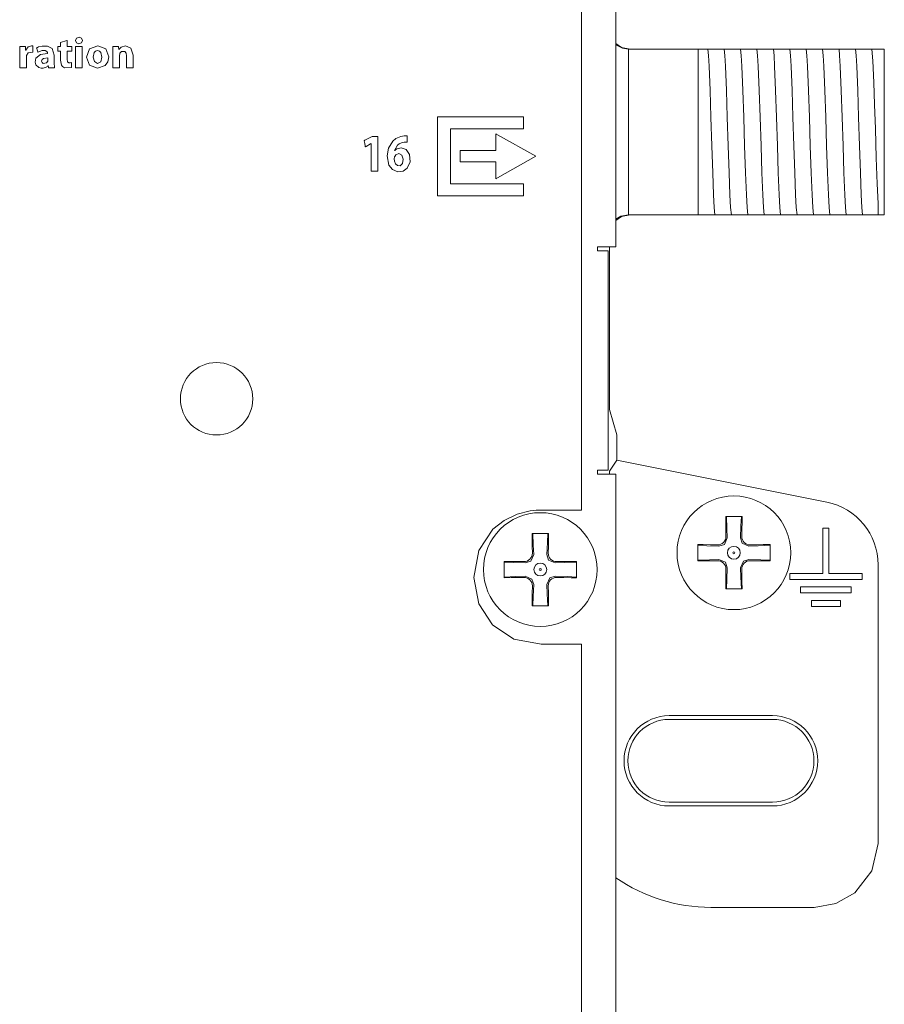
# Model space of a CAD drawing. Units: millimetres. Extents: x -137 to 137, y -127 to 259.
# Drawn here: x 95 to 137, y 1 to 48 of the extents above; entities that cross this region are included whole.
import ezdxf

# ---------------------------------------------------------------- set-up
doc = ezdxf.new("R2010")
doc.units = ezdxf.units.MM
doc.layers.add('Top$3', color=7, linetype='Continuous', true_color=0xffffff)

msp = doc.modelspace()

# ---------------------------------------------------------------- linework, layer by layer
at = {"layer": 'Top$3', "color": 7, "linetype": 'Continuous', "lineweight": 13}
for p, q in [((124.021, 37.42), (124.021, 158.365)), ((124.638, 46.97), (128.005, 46.97)), ((128.005, 46.97), (128.148, 46.97)), ((128.005, 38.97), (128.005, 46.97)), ((128.873, 46.97), (128.942, 46.97)), ((129.666, 46.97), (129.736, 46.97)), ((130.46, 46.97), (130.529, 46.97)), ((131.254, 46.97), (131.323, 46.97)), ((132.048, 46.97), (132.117, 46.97)), ((132.841, 46.97), (132.911, 46.97)), ((133.635, 46.97), (133.704, 46.97)), ((134.429, 46.97), (134.498, 46.97)), ((135.223, 46.97), (135.292, 46.97)), ((136.016, 46.97), (136.086, 46.97)), ((137.005, 46.97), (136.705, 46.97)), ((137.005, 46.97), (137.005, 38.97)), ((124.638, 38.97), (128.005, 38.97)), ((128.406, 38.97), (128.005, 38.97)), ((129.199, 38.97), (129.13, 38.97)), ((129.993, 38.97), (129.924, 38.97)), ((130.787, 38.97), (130.718, 38.97)), ((131.581, 38.97), (131.511, 38.97)), ((132.374, 38.97), (132.305, 38.97)), ((133.168, 38.97), (133.099, 38.97)), ((133.962, 38.97), (133.893, 38.97)), ((134.756, 38.97), (134.686, 38.97)), ((135.549, 38.97), (135.48, 38.97)), ((136.343, 38.97), (136.274, 38.97)), ((136.705, 38.97), (137.005, 38.97)), ((123.136, 37.22), (123.136, 37.42)), ((123.136, 37.42), (123.221, 37.42)), ((123.65, 37.22), (123.136, 37.22)), ((124.021, 37.42), (123.221, 37.42)), ((123.65, 26.62), (123.65, 37.22)), ((123.705, 29.553), (123.705, 37.42)), ((124.072, 28.328), (123.705, 29.553)), ((124.072, 27.103), (124.072, 28.328)), ((123.718, 26.572), (124.072, 27.103)), ((134.22, 25.073), (124.072, 27.103)), ((123.136, 26.62), (123.136, 26.42)), ((123.65, 26.62), (123.136, 26.62)), ((123.136, 26.42), (123.221, 26.42)), ((124.021, 26.42), (123.221, 26.42)), ((124.021, -94.525), (124.021, 26.42)), ((134.032, 23.81), (134.324, 23.81)), ((134.032, 21.622), (134.032, 23.81)), ((134.324, 23.81), (134.324, 21.622)), ((129.339, 23.758), (129.345, 23.412)), ((130.112, 23.412), (130.118, 23.758)), ((119.975, 22.946), (119.981, 22.601)), ((120.748, 22.6), (120.754, 22.946)), ((128.939, 23.006), (128.593, 23.012)), ((130.864, 23.011), (130.519, 23.005)), ((119.575, 22.194), (119.229, 22.2)), ((121.5, 22.2), (121.154, 22.194)), ((128.593, 22.233), (128.939, 22.239)), ((130.518, 22.239), (130.864, 22.233)), ((136.702, 8.557), (136.702, 22.046)), ((119.229, 21.421), (119.575, 21.428)), ((121.154, 21.427), (121.5, 21.421)), ((129.345, 21.833), (129.339, 21.487)), ((130.118, 21.487), (130.112, 21.833)), ((132.428, 21.622), (134.032, 21.622)), ((132.428, 21.331), (132.428, 21.622)), ((134.324, 21.622), (135.928, 21.622)), ((135.928, 21.622), (135.928, 21.331)), ((119.981, 21.021), (119.975, 20.675)), ((120.754, 20.675), (120.748, 21.02)), ((135.928, 21.331), (132.428, 21.331)), ((132.953, 20.969), (135.403, 20.969)), ((132.953, 20.677), (132.953, 20.969)), ((135.403, 20.969), (135.403, 20.677)), ((135.403, 20.677), (132.953, 20.677)), ((133.478, 20.316), (134.878, 20.316)), ((133.478, 20.024), (133.478, 20.316)), ((134.878, 20.024), (133.478, 20.024)), ((134.878, 20.316), (134.878, 20.024)), ((131.6, 14.746), (126.6, 14.746)), ((131.6, 14.562), (126.6, 14.562)), ((126.6, 10.562), (131.6, 10.562)), ((126.6, 10.379), (131.6, 10.379)), ((128.615, 5.473), (133.618, 5.473))]:
    msp.add_line(p, q, dxfattribs=at)
for points in [[(122.361, -0.402), (122.361, 2.576), (122.361, 5.485), (122.361, 8.258), (122.36, 10.824), (122.36, 13.116), (122.36, 15.064), (122.36, 16.601), (122.36, 17.353), (122.36, 17.878), (122.36, 18.148), (122.359, 18.2), (122.337, 18.2), (122.232, 18.2), (121.692, 18.2), (121.01, 18.2), (120.541, 18.2), (120.43, 18.2), (120.407, 18.2), (120.402, 18.2), (120.401, 18.2), (120.401, 18.2), (120.401, 18.2), (120.401, 18.2), (119.082, 18.443), (118.055, 19.13), (117.388, 20.16), (117.151, 21.434), (117.396, 22.729), (118.075, 23.759), (118.613, 24.189), (119.247, 24.494), (119.872, 24.648), (120.165, 24.678), (120.296, 24.684), (120.355, 24.685), (120.38, 24.686), (120.392, 24.686), (120.397, 24.686), (120.399, 24.686), (120.4, 24.686), (120.401, 24.686), (120.401, 24.686), (120.401, 24.686), (120.401, 24.686), (120.402, 24.686), (120.405, 24.686), (120.413, 24.686), (120.439, 24.686), (120.517, 24.686), (120.74, 24.686), (121.299, 24.686), (121.829, 24.686), (122.231, 24.686), (122.351, 24.686), (122.359, 24.686), (122.359, 24.686), (122.359, 24.689), (122.359, 24.732), (122.359, 24.967), (122.359, 25.393), (122.359, 26.549), (122.359, 28.202), (122.359, 30.3), (122.359, 32.807), (122.359, 35.681), (122.358, 38.879), (122.358, 42.36), (122.358, 46.082), (122.358, 52.316)], [(97.703, 46.873), (97.703, 47.095), (97.703, 47.109), (97.703, 47.11), (97.703, 47.11), (97.703, 47.11), (97.701, 47.11), (97.693, 47.11), (97.473, 47.11), (97.473, 47.11), (97.472, 47.11), (97.472, 47.11), (97.472, 47.11), (97.472, 47.111), (97.472, 47.154), (97.472, 47.379), (97.472, 47.389), (97.472, 47.389), (97.472, 47.389), (97.472, 47.389), (97.471, 47.389), (97.465, 47.387), (97.161, 47.304), (97.158, 47.303), (97.158, 47.303), (97.158, 47.302), (97.158, 47.287), (97.158, 47.117), (97.158, 47.111), (97.158, 47.11), (97.157, 47.11), (97.143, 47.11), (97.023, 47.11), (97.02, 47.11), (97.02, 47.11), (97.02, 47.095), (97.02, 46.875), (97.137, 46.873), (97.153, 46.873), (97.158, 46.788), (97.158, 46.45), (97.207, 46.197), (97.246, 46.143), (97.349, 46.079), (97.697, 46.082), (97.697, 46.082), (97.697, 46.082), (97.696, 46.204), (97.695, 46.315), (97.695, 46.325), (97.695, 46.325), (97.695, 46.325), (97.695, 46.325), (97.695, 46.325), (97.695, 46.325), (97.629, 46.317), (97.567, 46.32), (97.5, 46.361), (97.472, 46.499), (97.472, 46.686), (97.472, 46.815), (97.472, 46.869), (97.472, 46.873), (97.472, 46.873), (97.588, 46.873), (97.693, 46.873), (97.703, 46.873), (97.703, 46.873), (97.703, 46.873)], [(124.017, 47.186), (124.339, 47.016), (124.624, 46.97)], [(124.705, 46.97), (124.294, 47.059), (124.018, 47.244)], [(124.638, 46.97), (124.63, 46.97), (124.624, 46.97)], [(124.624, 46.97), (124.624, 45.886), (124.624, 44.466), (124.624, 42.401), (124.624, 40.444), (124.624, 39.627), (124.624, 38.97)], [(128.148, 46.97), (128.373, 46.97), (128.465, 46.97)], [(128.465, 46.97), (128.495, 46.668), (128.526, 46.151), (128.574, 44.978), (128.617, 43.682), (128.66, 42.304), (128.703, 41.003), (128.746, 39.926), (128.779, 39.319), (128.813, 38.97)], [(128.465, 46.97), (128.646, 46.97), (128.873, 46.97)], [(128.942, 46.97), (129.167, 46.97), (129.259, 46.97)], [(129.259, 46.97), (129.289, 46.668), (129.32, 46.151), (129.368, 44.978), (129.411, 43.682), (129.454, 42.304), (129.497, 41.003), (129.539, 39.926), (129.573, 39.319), (129.607, 38.97)], [(129.259, 46.97), (129.44, 46.97), (129.666, 46.97)], [(129.736, 46.97), (129.96, 46.97), (130.052, 46.97)], [(130.052, 46.97), (130.083, 46.668), (130.113, 46.151), (130.162, 44.978), (130.204, 43.682), (130.247, 42.304), (130.29, 41.003), (130.333, 39.926), (130.367, 39.319), (130.401, 38.97)], [(130.052, 46.97), (130.234, 46.97), (130.46, 46.97)], [(130.529, 46.97), (130.754, 46.97), (130.846, 46.97)], [(130.846, 46.97), (130.877, 46.669), (130.907, 46.151), (130.955, 44.978), (130.998, 43.682), (131.041, 42.305), (131.084, 41.003), (131.127, 39.926), (131.161, 39.319), (131.194, 38.97)], [(130.846, 46.97), (131.027, 46.97), (131.254, 46.97)], [(131.323, 46.97), (131.548, 46.97), (131.64, 46.97)], [(131.64, 46.97), (131.67, 46.669), (131.701, 46.151), (131.749, 44.978), (131.792, 43.682), (131.835, 42.305), (131.878, 41.003), (131.921, 39.926), (131.954, 39.319), (131.988, 38.97)], [(131.64, 46.97), (131.821, 46.97), (132.048, 46.97)], [(132.117, 46.97), (132.342, 46.97), (132.434, 46.97)], [(132.434, 46.97), (132.464, 46.669), (132.495, 46.151), (132.543, 44.978), (132.586, 43.682), (132.629, 42.305), (132.672, 41.003), (132.714, 39.926), (132.748, 39.319), (132.782, 38.97)], [(132.434, 46.97), (132.615, 46.97), (132.841, 46.97)], [(132.911, 46.97), (133.136, 46.97), (133.227, 46.97)], [(133.227, 46.97), (133.258, 46.669), (133.288, 46.151), (133.337, 44.978), (133.379, 43.682), (133.422, 42.304), (133.465, 41.003), (133.508, 39.926), (133.542, 39.319), (133.576, 38.97)], [(133.227, 46.97), (133.408, 46.97), (133.635, 46.97)], [(133.704, 46.97), (133.929, 46.97), (134.021, 46.97)], [(134.021, 46.97), (134.052, 46.668), (134.082, 46.151), (134.13, 44.978), (134.173, 43.682), (134.216, 42.304), (134.259, 41.003), (134.302, 39.926), (134.336, 39.319), (134.369, 38.97)], [(134.021, 46.97), (134.202, 46.97), (134.429, 46.97)], [(134.498, 46.97), (134.723, 46.97), (134.815, 46.97)], [(134.815, 46.97), (134.845, 46.668), (134.876, 46.151), (134.924, 44.978), (134.967, 43.682), (135.01, 42.305), (135.053, 41.003), (135.096, 39.926), (135.129, 39.319), (135.163, 38.97)], [(134.815, 46.97), (134.996, 46.97), (135.223, 46.97)], [(135.292, 46.97), (135.517, 46.97), (135.609, 46.97)], [(135.609, 46.97), (135.639, 46.669), (135.67, 46.151), (135.718, 44.978), (135.761, 43.682), (135.804, 42.305), (135.847, 41.003), (135.889, 39.926), (135.923, 39.319), (135.957, 38.97)], [(135.609, 46.97), (135.79, 46.97), (136.016, 46.97)], [(136.086, 46.97), (136.31, 46.97), (136.402, 46.97)], [(136.402, 46.97), (136.546, 46.97), (136.705, 46.97)], [(136.402, 46.97), (136.45, 46.408), (136.497, 45.366), (136.535, 44.303), (136.572, 43.125), (136.616, 41.714), (136.661, 40.456), (136.705, 39.505)], [(136.705, 39.505), (136.705, 39.166), (136.705, 38.97)], [(124.705, 38.97), (124.294, 38.882), (124.018, 38.697)], [(124.624, 38.97), (124.268, 38.9), (124.021, 38.759)], [(124.624, 38.97), (124.632, 38.97), (124.638, 38.97)], [(128.813, 38.97), (128.632, 38.97), (128.406, 38.97)], [(129.13, 38.97), (128.905, 38.97), (128.813, 38.97)], [(129.607, 38.97), (129.426, 38.97), (129.199, 38.97)], [(129.924, 38.97), (129.699, 38.97), (129.607, 38.97)], [(130.401, 38.97), (130.219, 38.97), (129.993, 38.97)], [(130.718, 38.97), (130.493, 38.97), (130.401, 38.97)], [(131.194, 38.97), (131.013, 38.97), (130.787, 38.97)], [(131.511, 38.97), (131.287, 38.97), (131.194, 38.97)], [(131.988, 38.97), (131.807, 38.97), (131.581, 38.97)], [(132.305, 38.97), (132.08, 38.97), (131.988, 38.97)], [(132.782, 38.97), (132.601, 38.97), (132.374, 38.97)], [(133.099, 38.97), (132.874, 38.97), (132.782, 38.97)], [(133.576, 38.97), (133.395, 38.97), (133.168, 38.97)], [(133.893, 38.97), (133.668, 38.97), (133.576, 38.97)], [(134.369, 38.97), (134.188, 38.97), (133.962, 38.97)], [(134.686, 38.97), (134.462, 38.97), (134.369, 38.97)], [(135.163, 38.97), (134.982, 38.97), (134.756, 38.97)], [(135.48, 38.97), (135.255, 38.97), (135.163, 38.97)], [(135.957, 38.97), (135.776, 38.97), (135.549, 38.97)], [(136.274, 38.97), (136.049, 38.97), (135.957, 38.97)], [(136.705, 38.97), (136.536, 38.97), (136.343, 38.97)], [(123.709, 26.421), (123.713, 26.538), (123.716, 26.563), (123.717, 26.569), (123.718, 26.572)], [(129.334, 24.372), (129.335, 24.035), (129.339, 23.758)], [(130.123, 24.372), (129.681, 24.372), (129.334, 24.372)], [(129.367, 24.372), (129.391, 23.8), (129.41, 23.348)], [(130.048, 23.347), (130.071, 23.923), (130.09, 24.372)], [(130.118, 23.758), (130.122, 24.109), (130.123, 24.372)], [(119.97, 23.561), (119.972, 23.223), (119.975, 22.946)], [(120.759, 23.561), (120.317, 23.561), (119.97, 23.561)], [(120.003, 23.561), (120.027, 22.988), (120.046, 22.536)], [(120.683, 22.536), (120.707, 23.111), (120.726, 23.561)], [(120.754, 22.946), (120.758, 23.297), (120.759, 23.561)], [(129.41, 23.348), (129.267, 23.026), (129.003, 22.941)], [(130.454, 22.941), (130.132, 23.084), (130.048, 23.347)], [(127.978, 23.017), (127.978, 22.575), (127.978, 22.228)], [(128.593, 23.012), (128.242, 23.016), (127.978, 23.017)], [(129.003, 22.941), (128.428, 22.965), (127.978, 22.984)], [(131.478, 22.984), (130.906, 22.96), (130.454, 22.941)], [(131.478, 23.017), (131.141, 23.015), (130.864, 23.011)], [(131.478, 22.228), (131.478, 22.67), (131.478, 23.017)], [(120.046, 22.536), (119.903, 22.214), (119.639, 22.129)], [(121.09, 22.129), (120.768, 22.272), (120.683, 22.536)], [(118.615, 22.205), (118.615, 21.763), (118.615, 21.416)], [(119.229, 22.2), (118.878, 22.204), (118.615, 22.205)], [(119.639, 22.129), (119.064, 22.153), (118.615, 22.172)], [(122.115, 22.172), (121.542, 22.148), (121.09, 22.129)], [(122.115, 22.205), (121.777, 22.204), (121.5, 22.2)], [(122.115, 21.416), (122.115, 21.858), (122.115, 22.205)], [(127.978, 22.261), (128.551, 22.285), (129.003, 22.304)], [(127.978, 22.228), (128.316, 22.229), (128.593, 22.233)], [(129.003, 22.304), (129.325, 22.161), (129.41, 21.897)], [(130.047, 21.897), (130.19, 22.219), (130.454, 22.304)], [(130.454, 22.304), (131.029, 22.28), (131.478, 22.261)], [(130.864, 22.233), (131.215, 22.229), (131.478, 22.228)], [(118.615, 21.449), (119.187, 21.473), (119.639, 21.492)], [(119.639, 21.492), (119.961, 21.349), (120.046, 21.086)], [(120.683, 21.085), (120.826, 21.407), (121.089, 21.491)], [(121.089, 21.491), (121.665, 21.468), (122.115, 21.449)], [(129.339, 21.487), (129.335, 21.136), (129.334, 20.872)], [(129.41, 21.897), (129.386, 21.322), (129.367, 20.872)], [(130.09, 20.872), (130.066, 21.445), (130.047, 21.897)], [(130.123, 20.872), (130.121, 21.21), (130.118, 21.487)], [(118.615, 21.416), (118.952, 21.418), (119.229, 21.421)], [(120.046, 21.086), (120.022, 20.51), (120.003, 20.061)], [(120.726, 20.061), (120.702, 20.633), (120.683, 21.085)], [(121.5, 21.421), (121.851, 21.417), (122.115, 21.416)], [(119.975, 20.675), (119.971, 20.324), (119.97, 20.061)], [(120.759, 20.061), (120.758, 20.398), (120.754, 20.675)], [(129.334, 20.872), (129.776, 20.872), (130.123, 20.872)], [(119.97, 20.061), (120.412, 20.061), (120.759, 20.061)], [(136.702, 8.557), (136.408, 7.244), (135.583, 6.181), (134.664, 5.656), (133.618, 5.473)]]:
    msp.add_lwpolyline(points, dxfattribs=at)
for points in [[(98.053, 47.559), (97.928, 47.512), (97.881, 47.398), (97.927, 47.284), (98.048, 47.237), (98.176, 47.284), (98.222, 47.398), (98.222, 47.398), (98.222, 47.398), (98.175, 47.512), (98.053, 47.559)], [(95.758, 47.135), (95.6, 47.085), (95.479, 46.92), (95.479, 46.92), (95.479, 46.92), (95.472, 46.92), (95.471, 46.92), (95.471, 46.92), (95.47, 46.922), (95.463, 47.027), (95.458, 47.11), (95.458, 47.11), (95.346, 47.11), (95.236, 47.11), (95.187, 47.11), (95.183, 47.11), (95.183, 47.11), (95.183, 47.11), (95.183, 47.11), (95.191, 46.77), (95.191, 46.121), (95.191, 46.079), (95.191, 46.076), (95.192, 46.076), (95.194, 46.076), (95.205, 46.076), (95.352, 46.076), (95.499, 46.076), (95.51, 46.076), (95.512, 46.076), (95.513, 46.076), (95.513, 46.078), (95.513, 46.11), (95.513, 46.6), (95.516, 46.656), (95.519, 46.672), (95.593, 46.791), (95.826, 46.827), (95.826, 46.827), (95.826, 46.827), (95.826, 46.978), (95.826, 47.116), (95.826, 47.128), (95.826, 47.129), (95.826, 47.129), (95.826, 47.129), (95.826, 47.129), (95.758, 47.135)], [(96.856, 46.325), (96.856, 46.506), (96.856, 46.642), (96.856, 46.678), (96.856, 46.685), (96.856, 46.687), (96.856, 46.687), (96.856, 46.687), (96.856, 46.687), (96.856, 46.687), (96.759, 47.003), (96.522, 47.126), (96.272, 47.127), (96.095, 47.084), (96.037, 47.061), (96.016, 47.05), (96.008, 47.046), (96.004, 47.044), (96.003, 47.043), (96.002, 47.043), (96.002, 47.043), (96.002, 47.042), (96.002, 47.042), (96.002, 47.042), (96.002, 47.042), (96.002, 47.042), (96.002, 47.042), (96.002, 47.042), (96.002, 47.042), (96.002, 47.042), (96.002, 47.042), (96.002, 47.041), (96.003, 47.038), (96.006, 47.029), (96.013, 47.003), (96.031, 46.939), (96.058, 46.844), (96.061, 46.836), (96.061, 46.835), (96.061, 46.835), (96.061, 46.835), (96.061, 46.835), (96.061, 46.835), (96.267, 46.907), (96.417, 46.907), (96.5, 46.867), (96.529, 46.818), (96.534, 46.795), (96.535, 46.786), (96.535, 46.781), (96.535, 46.78), (96.535, 46.779), (96.535, 46.778), (96.535, 46.778), (96.535, 46.778), (96.535, 46.778), (96.535, 46.778), (96.535, 46.778), (96.535, 46.778), (96.535, 46.778), (96.535, 46.777), (96.535, 46.776), (96.535, 46.772), (96.535, 46.766), (96.535, 46.765), (96.535, 46.765), (96.535, 46.765), (96.535, 46.765), (96.535, 46.765), (96.535, 46.765), (96.182, 46.711), (95.971, 46.545), (95.928, 46.354), (95.963, 46.223), (96.114, 46.082), (96.228, 46.054), (96.318, 46.055), (96.468, 46.103), (96.522, 46.142), (96.543, 46.162), (96.552, 46.172), (96.555, 46.176), (96.557, 46.178), (96.558, 46.179), (96.558, 46.179), (96.558, 46.179), (96.558, 46.179), (96.558, 46.179), (96.558, 46.179), (96.558, 46.179), (96.558, 46.179), (96.558, 46.179), (96.558, 46.179), (96.558, 46.179), (96.558, 46.179), (96.559, 46.179), (96.56, 46.179), (96.563, 46.179), (96.564, 46.179), (96.564, 46.179), (96.564, 46.179), (96.564, 46.179), (96.565, 46.178), (96.575, 46.121), (96.584, 46.076), (96.584, 46.076), (96.701, 46.076), (96.818, 46.076), (96.869, 46.076), (96.873, 46.076), (96.873, 46.076), (96.873, 46.076), (96.873, 46.076), (96.873, 46.076), (96.873, 46.076), (96.856, 46.325)], [(97.89, 47.11), (97.89, 46.093), (97.89, 46.077), (97.89, 46.076), (97.89, 46.076), (97.892, 46.076), (97.894, 46.076), (97.957, 46.076), (98.042, 46.076), (98.127, 46.076), (98.211, 46.076), (98.211, 46.076), (98.211, 47.093), (98.211, 47.109), (98.211, 47.11), (98.211, 47.11), (98.211, 47.11), (98.21, 47.11), (98.208, 47.11), (98.144, 47.11), (98.06, 47.11), (97.89, 47.11)], [(98.965, 47.135), (98.562, 46.987), (98.411, 46.586), (98.565, 46.194), (98.946, 46.052), (99.323, 46.186), (99.445, 46.358), (99.492, 46.605), (99.346, 46.987), (98.965, 47.135)], [(98.954, 46.905), (98.857, 46.878), (98.791, 46.807), (98.743, 46.594), (98.797, 46.372), (98.954, 46.283), (99.104, 46.369), (99.159, 46.596), (99.111, 46.808), (99.048, 46.878), (98.954, 46.905)], [(100.302, 47.133), (100.093, 47.075), (99.983, 46.966), (99.983, 46.966), (99.983, 46.966), (99.978, 46.966), (99.977, 46.966), (99.977, 46.966), (99.977, 46.968), (99.968, 47.047), (99.962, 47.11), (99.962, 47.11), (99.848, 47.11), (99.736, 47.11), (99.686, 47.11), (99.683, 47.11), (99.682, 47.11), (99.682, 47.11), (99.682, 47.11), (99.691, 46.78), (99.691, 46.122), (99.691, 46.076), (99.694, 46.076), (99.705, 46.076), (99.852, 46.076), (99.999, 46.076), (100.01, 46.076), (100.013, 46.076), (100.013, 46.115), (100.013, 46.672), (100.023, 46.753), (100.033, 46.775), (100.115, 46.857), (100.263, 46.857), (100.33, 46.778), (100.351, 46.649), (100.351, 46.113), (100.351, 46.076), (100.354, 46.076), (100.365, 46.076), (100.512, 46.076), (100.659, 46.076), (100.67, 46.076), (100.673, 46.076), (100.673, 46.116), (100.673, 46.687), (100.567, 47.024), (100.302, 47.133)], [(96.245, 46.402), (96.266, 46.326), (96.322, 46.286), (96.477, 46.313), (96.539, 46.397), (96.542, 46.41), (96.545, 46.452), (96.545, 46.508), (96.545, 46.559), (96.545, 46.564), (96.545, 46.564), (96.545, 46.564), (96.545, 46.564), (96.545, 46.564), (96.545, 46.564), (96.332, 46.529), (96.268, 46.479), (96.245, 46.402)], [(119.548, 43.118), (119.548, 43.658), (119.548, 43.68), (119.548, 43.691), (119.548, 43.697), (119.548, 43.702), (119.547, 43.702), (119.412, 43.702), (117.255, 43.702), (115.637, 43.702), (115.502, 43.702), (115.401, 43.702), (115.388, 43.702), (115.388, 43.681), (115.388, 43.411), (115.388, 41.254), (115.388, 40.175), (115.388, 40.023), (115.388, 39.881), (115.397, 39.881), (115.498, 39.881), (116.711, 39.881), (118.329, 39.881), (119.408, 39.881), (119.543, 39.881), (119.548, 39.881), (119.548, 39.881), (119.548, 39.898), (119.548, 39.921), (119.548, 40.1), (119.548, 40.46), (119.548, 40.463), (119.484, 40.463), (119.416, 40.463), (119.282, 40.463), (119.012, 40.463), (118.473, 40.463), (116.315, 40.463), (116.045, 40.463), (116.023, 40.463), (116.023, 40.474), (116.023, 40.576), (116.023, 40.71), (116.023, 42.328), (116.023, 42.733), (116.023, 42.935), (116.023, 43.036), (116.023, 43.118), (116.042, 43.118), (116.312, 43.118), (119.548, 43.118)], [(120.149, 41.795), (118.295, 42.834), (118.23, 42.871), (118.216, 42.879), (118.216, 42.871), (118.216, 42.838), (118.216, 42.793), (118.216, 42.262), (118.216, 42.085), (118.216, 42.08), (118.216, 42.076), (118.214, 42.076), (118.211, 42.076), (118.166, 42.076), (117.458, 42.076), (116.514, 42.076), (116.499, 42.076), (116.492, 42.076), (116.484, 42.076), (116.484, 42.075), (116.484, 42.066), (116.484, 41.948), (116.484, 41.79), (116.484, 41.554), (116.484, 41.534), (116.484, 41.529), (116.484, 41.528), (116.485, 41.528), (116.507, 41.528), (116.537, 41.528), (117.481, 41.528), (118.19, 41.528), (118.204, 41.528), (118.215, 41.528), (118.216, 41.528), (118.216, 41.525), (118.216, 41.436), (118.216, 41.318), (118.216, 40.787), (118.216, 40.743), (118.216, 40.709), (118.216, 40.705), (118.233, 40.715), (118.298, 40.751), (120.149, 41.795)], [(112.233, 42.758), (111.975, 42.62), (111.91, 42.585), (111.878, 42.568), (111.861, 42.559), (111.853, 42.555), (111.846, 42.551), (111.846, 42.55), (111.873, 42.406), (111.894, 42.298), (111.901, 42.258), (111.902, 42.255), (111.902, 42.255), (111.909, 42.259), (111.936, 42.274), (112.152, 42.393), (112.17, 42.403), (112.18, 42.408), (112.181, 42.408), (112.184, 42.408), (112.184, 42.408), (112.184, 42.361), (112.184, 42.114), (112.184, 41.124), (112.184, 41.096), (112.184, 41.082), (112.184, 41.072), (112.184, 41.072), (112.188, 41.072), (112.206, 41.072), (112.426, 41.072), (112.499, 41.072), (112.513, 41.072), (112.513, 41.072), (112.513, 41.092), (112.513, 41.113), (112.513, 41.168), (112.513, 41.278), (112.513, 42.598), (112.513, 42.708), (112.513, 42.75), (112.513, 42.757), (112.513, 42.758), (112.512, 42.758), (112.481, 42.758), (112.233, 42.758)], [(113.63, 42.203), (113.433, 42.16), (113.365, 42.115), (113.339, 42.092), (113.328, 42.08), (113.324, 42.075), (113.322, 42.073), (113.321, 42.072), (113.321, 42.071), (113.32, 42.071), (113.32, 42.071), (113.32, 42.071), (113.32, 42.071), (113.32, 42.071), (113.32, 42.071), (113.32, 42.071), (113.32, 42.071), (113.32, 42.071), (113.32, 42.071), (113.319, 42.071), (113.317, 42.071), (113.314, 42.071), (113.314, 42.071), (113.314, 42.071), (113.314, 42.071), (113.314, 42.071), (113.314, 42.071), (113.314, 42.071), (113.452, 42.334), (113.54, 42.399), (113.651, 42.447), (113.788, 42.473), (113.788, 42.473), (113.788, 42.473), (113.868, 42.479), (113.898, 42.479), (113.911, 42.479), (113.916, 42.479), (113.919, 42.478), (113.92, 42.478), (113.92, 42.478), (113.92, 42.478), (113.92, 42.478), (113.92, 42.478), (113.92, 42.478), (113.92, 42.478), (113.92, 42.478), (113.92, 42.478), (113.92, 42.478), (113.92, 42.478), (113.92, 42.479), (113.92, 42.479), (113.92, 42.48), (113.92, 42.485), (113.92, 42.498), (113.92, 42.536), (113.92, 42.63), (113.92, 42.769), (113.92, 42.781), (113.92, 42.782), (113.92, 42.782), (113.92, 42.782), (113.92, 42.782), (113.92, 42.782), (113.92, 42.782), (113.874, 42.784), (113.812, 42.782), (113.784, 42.779), (113.612, 42.755), (113.372, 42.655), (113.224, 42.533), (113.026, 42.187), (112.965, 41.825), (113.045, 41.37), (113.213, 41.151), (113.474, 41.047), (113.735, 41.081), (113.929, 41.223), (114.069, 41.531), (114.044, 41.887), (113.879, 42.122), (113.63, 42.203)], [(113.517, 41.923), (113.371, 41.858), (113.325, 41.791), (113.318, 41.775), (113.311, 41.756), (113.302, 41.681), (113.302, 41.674), (113.317, 41.558), (113.365, 41.437), (113.46, 41.35), (113.582, 41.34), (113.699, 41.451), (113.734, 41.661), (113.674, 41.846), (113.517, 41.923)]]:
    msp.add_lwpolyline(points, close=True, dxfattribs=at)
at = {"layer": 'Top$3', "color": 7, "linetype": 'Continuous', "lineweight": 13, "extrusion": (0, 0, -1)}
for centre, radius in [((-104.706, 30.069), 1.75), ((-129.728, 22.622), 0.311), ((-120.365, 21.811), 0.311)]:
    msp.add_circle(centre, radius, dxfattribs=at)
at = {"layer": 'Top$3', "color": 7, "linetype": 'Continuous', "lineweight": 13}
for centre, radius in [((129.728, 22.622), 2.75), ((120.365, 21.811), 2.75), ((129.728, 22.622), 0.05), ((120.365, 21.811), 0.05)]:
    msp.add_circle(centre, radius, dxfattribs=at)
for centre, radius, start, end in [((133.615, 22.046), 3.087, 0, 78.6901), ((126.6, 12.562), 2.183, 90, 270), ((126.6, 12.562), 2, 90, 270), ((131.6, 12.562), 2.183, 270, 90), ((131.6, 12.562), 2, 270, 90), ((128.615, 13.56), 8.087, 235.3898, 270)]:
    msp.add_arc(centre, radius, start, end, dxfattribs=at)
at = {"layer": 'Top$3', "color": 7, "linetype": 'Continuous', "lineweight": 13, "extrusion": (-1.16573e-15, -9.86076e-32, -1)}
for centre, major_axis, ratio, start_param, end_param in [((128.945, 23.406), (0.283, -0.283), 0.99803, 5.481164, 7.085206), ((130.512, 23.406), (-0.283, -0.284), 0.998031, 5.481468, 7.084903)]:
    msp.add_ellipse(centre, major_axis=major_axis, ratio=ratio, start_param=start_param, end_param=end_param, dxfattribs=at)
at = {"layer": 'Top$3', "color": 7, "linetype": 'Continuous', "lineweight": 13, "extrusion": (-1.97215e-31, 1.17146e-15, -1)}
msp.add_ellipse((119.581, 22.594), major_axis=(0.283, -0.283), ratio=0.998031, start_param=5.481319, end_param=7.085052, dxfattribs=at)
at = {"layer": 'Top$3', "color": 7, "linetype": 'Continuous', "lineweight": 13, "extrusion": (-9.86076e-32, 1.17146e-15, -1)}
for centre, major_axis, ratio, start_param, end_param in [((121.148, 22.594), (-0.283, -0.283), 0.99803, 5.481164, 7.085206), ((128.945, 21.839), (0.283, 0.283), 0.998031, 5.481319, 7.085052), ((121.148, 21.027), (-0.284, 0.283), 0.998031, 5.481468, 7.084903)]:
    msp.add_ellipse(centre, major_axis=major_axis, ratio=ratio, start_param=start_param, end_param=end_param, dxfattribs=at)
at = {"layer": 'Top$3', "color": 7, "linetype": 'Continuous', "lineweight": 13, "extrusion": (-1.16573e-15, 9.86076e-32, -1)}
msp.add_ellipse((130.512, 21.839), major_axis=(-0.283, 0.283), ratio=0.998031, start_param=5.481319, end_param=7.085052, dxfattribs=at)
at = {"layer": 'Top$3', "color": 7, "linetype": 'Continuous', "lineweight": 13, "extrusion": (1.97215e-31, 1.17146e-15, -1)}
msp.add_ellipse((119.581, 21.027), major_axis=(0.283, 0.283), ratio=0.998031, start_param=5.481319, end_param=7.085052, dxfattribs=at)

doc.saveas('drawing.dxf')
